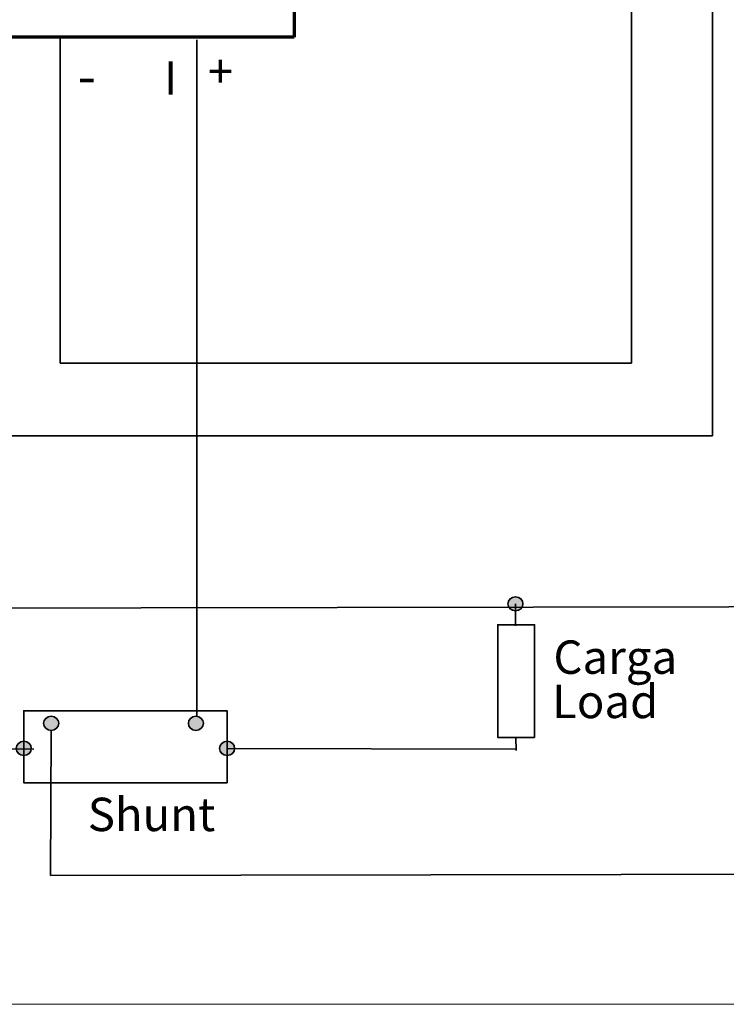
# Model space of a CAD drawing. Units: inches. Extents: x 28 to 423, y -453 to -72.
# Drawn here: x 305 to 366, y -453 to -368 of the extents above; entities that cross this region are included whole.
import ezdxf

# ---------------------------------------------------------------- set-up
doc = ezdxf.new("R2010")
doc.units = ezdxf.units.IN
doc.header["$MEASUREMENT"] = 0
doc.layers.add('Capa 1', color=7, linetype='Continuous')

# ---------------------------------------------------------------- blocks, each defined once
blk = doc.blocks.new('block 21')
at = {"layer": 'Capa 1', "lineweight": 0}
blk.add_lwpolyline([(200.025, -269.169), (423.378, -269.169), (423.378, -452.872), (200.025, -452.872), (200.025, -269.169)], dxfattribs=at)
blk = doc.blocks.new('block 22')
at = {"layer": 'Capa 1', "lineweight": 0}
blk.add_lwpolyline([(200.025, -269.169), (423.378, -269.169), (423.378, -452.872), (200.025, -452.872), (200.025, -269.169)], dxfattribs=at)
blk = doc.blocks.new('block 23')
at = {"layer": 'Capa 1', "lineweight": 0}
blk.add_lwpolyline([(200.025, -269.169), (423.378, -269.169), (423.378, -452.872), (200.025, -452.872), (200.025, -269.169)], dxfattribs=at)
at = {"layer": 'Capa 1', "color": 7, "lineweight": 70}
blk.add_lwpolyline([(328.713, -369.499), (207.104, -369.499), (207.104, -308.193), (328.713, -308.193), (328.713, -369.499)], dxfattribs=at)
blk = doc.blocks.new('block 24')
at = {"layer": 'Capa 1', "lineweight": 0}
blk.add_lwpolyline([(200.025, -269.169), (423.378, -269.169), (423.378, -452.872), (200.025, -452.872), (200.025, -269.169)], dxfattribs=at)
blk = doc.blocks.new('block 25')
at = {"layer": 'Capa 1', "lineweight": 0}
blk.add_lwpolyline([(200.025, -269.169), (423.378, -269.169), (423.378, -452.872), (200.025, -452.872), (200.025, -269.169)], dxfattribs=at)
at = {"layer": 'Capa 1', "color": 7, "lineweight": 35}
blk.add_lwpolyline([(281.725, -430.808), (306.276, -430.873)], dxfattribs=at)
blk = doc.blocks.new('block 26')
at = {"layer": 'Capa 1', "lineweight": 0}
blk.add_lwpolyline([(200.025, -269.169), (423.378, -269.169), (423.378, -452.872), (200.025, -452.872), (200.025, -269.169)], dxfattribs=at)
at = {"layer": 'Capa 1', "color": 7, "lineweight": 35}
for points in [[(347.774, -418.35), (347.774, -420.258)], [(281.725, -418.758), (383.072, -418.589)], [(349.432, -429.86), (346.257, -429.86), (346.257, -420.159), (349.432, -420.159), (349.432, -429.86)], [(347.844, -430.986), (347.803, -429.86)], [(322.919, -430.809), (347.774, -430.873)]]:
    blk.add_lwpolyline(points, dxfattribs=at)
blk = doc.blocks.new('block 27')
at = {"layer": 'Capa 1', "lineweight": 0}
blk.add_lwpolyline([(200.025, -269.169), (423.378, -269.169), (423.378, -452.872), (200.025, -452.872), (200.025, -269.169)], dxfattribs=at)
at = {"layer": 'Capa 1', "color": 7, "lineweight": 35}
blk.add_lwpolyline([(322.919, -433.768), (305.397, -433.768), (305.397, -427.567), (322.919, -427.567), (322.919, -433.768)], dxfattribs=at)
blk = doc.blocks.new('block 28')
at = {"layer": 'Capa 1'}
h = blk.add_hatch(color=7, dxfattribs=at)
h.dxf.hatch_style = 2
edge = h.paths.add_edge_path()
edge.add_spline(control_points=[(308.41, -428.65), (308.41, -428.986), (308.119, -429.258), (307.76, -429.258), (307.401, -429.258), (307.11, -428.986), (307.11, -428.65), (307.11, -428.315), (307.401, -428.043), (307.76, -428.043), (308.119, -428.043), (308.41, -428.315), (308.41, -428.65)], knot_values=[0, 0, 0, 0, 0.352778, 0.352778, 0.352778, 0.705556, 0.705556, 0.705556, 1.058333, 1.058333, 1.058333, 1.411111, 1.411111, 1.411111, 1.411111], degree=3, periodic=0)
edge.add_line((308.41, -428.65), (308.41, -428.65))
h = blk.add_hatch(color=7, dxfattribs=at)
h.dxf.hatch_style = 2
edge = h.paths.add_edge_path()
edge.add_spline(control_points=[(320.881, -428.65), (320.881, -428.986), (320.591, -429.258), (320.232, -429.258), (319.873, -429.258), (319.582, -428.986), (319.582, -428.65), (319.582, -428.315), (319.873, -428.043), (320.232, -428.043), (320.591, -428.043), (320.881, -428.315), (320.881, -428.65)], knot_values=[0, 0, 0, 0, 0.352778, 0.352778, 0.352778, 0.705556, 0.705556, 0.705556, 1.058333, 1.058333, 1.058333, 1.411111, 1.411111, 1.411111, 1.411111], degree=3, periodic=0)
edge.add_line((320.881, -428.65), (320.881, -428.65))
h = blk.add_hatch(color=7, dxfattribs=at)
h.dxf.hatch_style = 2
edge = h.paths.add_edge_path()
edge.add_spline(control_points=[(306.047, -430.809), (306.047, -431.145), (305.756, -431.416), (305.397, -431.416), (305.038, -431.416), (304.747, -431.145), (304.747, -430.809), (304.747, -430.473), (305.038, -430.201), (305.397, -430.201), (305.756, -430.201), (306.047, -430.473), (306.047, -430.809)], knot_values=[0, 0, 0, 0, 0.352778, 0.352778, 0.352778, 0.705556, 0.705556, 0.705556, 1.058333, 1.058333, 1.058333, 1.411111, 1.411111, 1.411111, 1.411111], degree=3, periodic=0)
edge.add_line((306.047, -430.809), (306.047, -430.809))
h = blk.add_hatch(color=7, dxfattribs=at)
h.dxf.hatch_style = 2
edge = h.paths.add_edge_path()
edge.add_spline(control_points=[(323.569, -430.808), (323.569, -431.143), (323.278, -431.416), (322.919, -431.416), (322.56, -431.416), (322.269, -431.143), (322.269, -430.808), (322.269, -430.472), (322.56, -430.199), (322.919, -430.199), (323.278, -430.199), (323.569, -430.472), (323.569, -430.808)], knot_values=[0, 0, 0, 0, 0.352778, 0.352778, 0.352778, 0.705556, 0.705556, 0.705556, 1.058333, 1.058333, 1.058333, 1.411111, 1.411111, 1.411111, 1.411111], degree=3, periodic=0)
edge.add_line((323.569, -430.808), (323.569, -430.808))
at = {"layer": 'Capa 1', "lineweight": 0}
blk.add_lwpolyline([(200.025, -269.169), (423.378, -269.169), (423.378, -452.872), (200.025, -452.872), (200.025, -269.169)], dxfattribs=at)
for points in [[(308.41, -428.65), (308.41, -428.986), (308.119, -429.258), (307.76, -429.258), (307.401, -429.258), (307.11, -428.986), (307.11, -428.65), (307.11, -428.315), (307.401, -428.043), (307.76, -428.043), (308.119, -428.043), (308.41, -428.315), (308.41, -428.65)], [(320.881, -428.65), (320.881, -428.986), (320.591, -429.258), (320.232, -429.258), (319.873, -429.258), (319.582, -428.986), (319.582, -428.65), (319.582, -428.315), (319.873, -428.043), (320.232, -428.043), (320.591, -428.043), (320.881, -428.315), (320.881, -428.65)], [(306.047, -430.809), (306.047, -431.145), (305.756, -431.416), (305.397, -431.416), (305.038, -431.416), (304.747, -431.145), (304.747, -430.809), (304.747, -430.473), (305.038, -430.201), (305.397, -430.201), (305.756, -430.201), (306.047, -430.473), (306.047, -430.809)], [(323.569, -430.808), (323.569, -431.143), (323.278, -431.416), (322.919, -431.416), (322.56, -431.416), (322.269, -431.143), (322.269, -430.808), (322.269, -430.472), (322.56, -430.199), (322.919, -430.199), (323.278, -430.199), (323.569, -430.472), (323.569, -430.808)]]:
    blk.add_open_spline(points, degree=3, knots=[0, 0, 0, 0, 1, 1, 1, 2, 2, 2, 3, 3, 3, 4, 4, 4, 4], dxfattribs=at)
at = {"layer": 'Capa 1', "color": 7, "lineweight": 35}
for points in [[(308.41, -428.65), (308.41, -428.986), (308.119, -429.258), (307.76, -429.258), (307.401, -429.258), (307.11, -428.986), (307.11, -428.65), (307.11, -428.315), (307.401, -428.043), (307.76, -428.043), (308.119, -428.043), (308.41, -428.315), (308.41, -428.65)], [(320.881, -428.65), (320.881, -428.986), (320.591, -429.258), (320.232, -429.258), (319.873, -429.258), (319.582, -428.986), (319.582, -428.65), (319.582, -428.315), (319.873, -428.043), (320.232, -428.043), (320.591, -428.043), (320.881, -428.315), (320.881, -428.65)], [(306.047, -430.809), (306.047, -431.145), (305.756, -431.416), (305.397, -431.416), (305.038, -431.416), (304.747, -431.145), (304.747, -430.809), (304.747, -430.473), (305.038, -430.201), (305.397, -430.201), (305.756, -430.201), (306.047, -430.473), (306.047, -430.809)], [(323.569, -430.808), (323.569, -431.143), (323.278, -431.416), (322.919, -431.416), (322.56, -431.416), (322.269, -431.143), (322.269, -430.808), (322.269, -430.472), (322.56, -430.199), (322.919, -430.199), (323.278, -430.199), (323.569, -430.472), (323.569, -430.808)]]:
    blk.add_open_spline(points, degree=3, knots=[0, 0, 0, 0, 1, 1, 1, 2, 2, 2, 3, 3, 3, 4, 4, 4, 4], dxfattribs=at)
blk = doc.blocks.new('block 29')
at = {"layer": 'Capa 1', "lineweight": 0}
blk.add_lwpolyline([(200.025, -269.169), (423.378, -269.169), (423.378, -452.872), (200.025, -452.872), (200.025, -269.169)], dxfattribs=at)
blk = doc.blocks.new('block 30')
at = {"layer": 'Capa 1'}
h = blk.add_hatch(color=7, dxfattribs=at)
h.dxf.hatch_style = 2
edge = h.paths.add_edge_path()
edge.add_spline(control_points=[(348.424, -418.35), (348.424, -418.685), (348.133, -418.957), (347.774, -418.957), (347.416, -418.957), (347.124, -418.685), (347.124, -418.35), (347.124, -418.014), (347.416, -417.742), (347.774, -417.742), (348.133, -417.742), (348.424, -418.014), (348.424, -418.35)], knot_values=[0, 0, 0, 0, 0.352778, 0.352778, 0.352778, 0.705556, 0.705556, 0.705556, 1.058333, 1.058333, 1.058333, 1.411111, 1.411111, 1.411111, 1.411111], degree=3, periodic=0)
edge.add_line((348.424, -418.35), (348.424, -418.35))
at = {"layer": 'Capa 1', "lineweight": 0}
blk.add_lwpolyline([(200.025, -269.169), (423.378, -269.169), (423.378, -452.872), (200.025, -452.872), (200.025, -269.169)], dxfattribs=at)
at = {"layer": 'Capa 1', "color": 7, "lineweight": 35}
blk.add_lwpolyline([(320.317, -369.724), (320.317, -428.009)], dxfattribs=at)
at = {"layer": 'Capa 1', "lineweight": 0}
blk.add_open_spline([(348.424, -418.35), (348.424, -418.685), (348.133, -418.957), (347.774, -418.957), (347.416, -418.957), (347.124, -418.685), (347.124, -418.35), (347.124, -418.014), (347.416, -417.742), (347.774, -417.742), (348.133, -417.742), (348.424, -418.014), (348.424, -418.35)], degree=3, knots=[0, 0, 0, 0, 1, 1, 1, 2, 2, 2, 3, 3, 3, 4, 4, 4, 4], dxfattribs=at)
at = {"layer": 'Capa 1', "color": 7, "lineweight": 35}
blk.add_open_spline([(348.424, -418.35), (348.424, -418.685), (348.133, -418.957), (347.774, -418.957), (347.416, -418.957), (347.124, -418.685), (347.124, -418.35), (347.124, -418.014), (347.416, -417.742), (347.774, -417.742), (348.133, -417.742), (348.424, -418.014), (348.424, -418.35)], degree=3, knots=[0, 0, 0, 0, 1, 1, 1, 2, 2, 2, 3, 3, 3, 4, 4, 4, 4], dxfattribs=at)
blk = doc.blocks.new('block 31')
at = {"layer": 'Capa 1', "lineweight": 0}
blk.add_lwpolyline([(200.025, -269.169), (423.378, -269.169), (423.378, -452.872), (200.025, -452.872), (200.025, -269.169)], dxfattribs=at)
at = {"layer": 'Capa 1', "color": 7, "lineweight": 35}
for points in [[(357.791, -280.14), (357.791, -397.601)], [(364.767, -403.862), (364.767, -286.52)], [(308.541, -397.601), (308.541, -369.577)], [(357.791, -397.601), (308.542, -397.601)], [(262.183, -403.862), (364.767, -403.862)], [(307.76, -429.258), (307.707, -441.782)], [(307.707, -441.782), (406.087, -441.603)]]:
    blk.add_lwpolyline(points, dxfattribs=at)

msp = doc.modelspace()

# ---------------------------------------------------------------- block references
at = {"layer": 'Capa 1'}
for name in ['block 21', 'block 22', 'block 23', 'block 24', 'block 25', 'block 26', 'block 27', 'block 28', 'block 29', 'block 30', 'block 31']:
    msp.add_blockref(name, (0, 0), dxfattribs=at)

# ---------------------------------------------------------------- texts
at = {"layer": 'Capa 1', "color": 7, "insert": (317.479, -374.469), "char_height": 2.87867, "attachment_point": 7}
msp.add_mtext('\\fCalibri|b0|i0|c0|p34;\\W1;I', dxfattribs=at)
at = {"layer": 'Capa 1', "color": 250, "attachment_point": 7}
for s, insert, char_height in [('\\fMyriad Pro|b0|i0|c0|p34;\\W1;+', (321.259, -373.89), 2.87867), ('\\fMyriad Pro|b0|i0|c0|p34;\\W1;-', (310.039, -374.527), 3.35844), ('\\fMyriad Pro|b0|i0|c0|p34;\\W1;Carga', (351.049, -424.384), 2.87867), ('\\fMyriad Pro|b0|i0|c0|p34;\\W1;Load', (350.931, -428.203), 2.87867), ('\\fMyriad Pro|b0|i0|c0|p34;\\W1;Shunt', (310.913, -437.941), 2.87867)]:
    msp.add_mtext(s, dxfattribs=dict(at, insert=insert, char_height=char_height))

doc.saveas('drawing.dxf')
